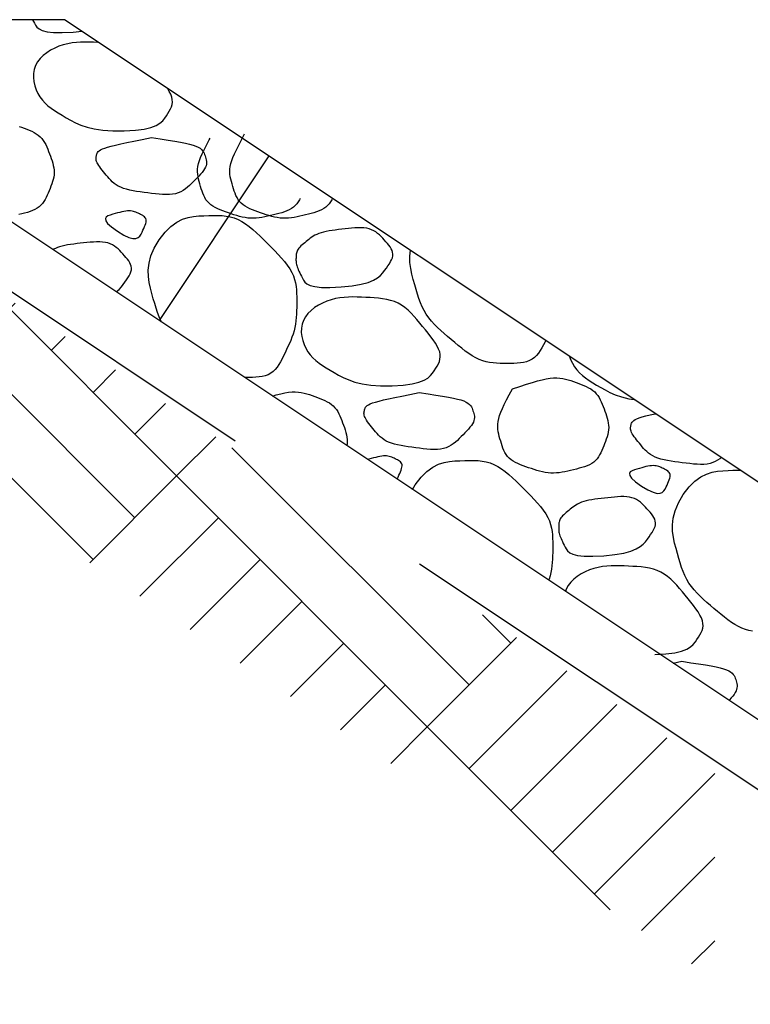
# Model space of a CAD drawing. Units: metres. Extents: x 513975 to 537361, y 9601961 to 9608025.
# Drawn here: x 537330 to 537331, y 9606954 to 9606955 of the extents above; entities that cross this region are included whole.
import ezdxf

# ---------------------------------------------------------------- set-up
doc = ezdxf.new("R2010")
doc.units = ezdxf.units.M
doc.header["$MEASUREMENT"] = 0
doc.linetypes.add('DASHED', pattern=[19.05, 12.7, -6.35])
for name, color, linetype in [('BIDIM', 3, 'Continuous'), ('BRITA', 1, 'Continuous'), ('GABIÃO', 2, 'Continuous'), ('HACHU', 8, 'Continuous'), ('REVESTIMENTO', 2, 'Continuous')]:
    doc.layers.add(name, color=color, linetype=linetype)

msp = doc.modelspace()

# ---------------------------------------------------------------- hatches: boundary and pattern name
at = {"layer": 'HACHU'}
h = msp.add_hatch(dxfattribs=at)
h.set_pattern_fill('AR-PARQ1', color=256, scale=0.001, angle=45, style=0)
h.set_pattern_definition([(45, (537556.07178, 9606906.05648), (0.4310523, 3e-17), [0.3048, -0.3048]), (45, (537556.03585, 9606906.0924), (0.4310523, 3e-17), [0.3048, -0.3048]), (45, (537555.99993, 9606906.12832), (0.4310523, 3e-17), [0.3048, -0.3048]), (45, (537555.964, 9606906.16424), (0.4310523, 3e-17), [0.3048, -0.3048]), (45, (537555.9281, 9606906.20016), (0.4310523, 3e-17), [0.3048, -0.3048]), (45, (537555.89217, 9606906.2361), (0.4310523, 3e-17), [0.3048, -0.3048]), (45, (537555.85625, 9606906.272), (0.4310523, 3e-17), [0.3048, -0.3048]), (135, (537556.2873, 9606906.272), (-0.4310523, -3e-17), [0.3048, -0.3048]), (135, (537556.32322, 9606906.30793), (-0.4310523, -3e-17), [0.3048, -0.3048]), (135, (537556.35914, 9606906.34385), (-0.4310523, -3e-17), [0.3048, -0.3048]), (135, (537556.39506, 9606906.37977), (-0.4310523, -3e-17), [0.3048, -0.3048]), (135, (537556.431, 9606906.4157), (-0.4310523, -3e-17), [0.3048, -0.3048]), (135, (537556.4669, 9606906.4516), (-0.4310523, -3e-17), [0.3048, -0.3048]), (135, (537556.50283, 9606906.48753), (-0.4310523, -3e-17), [0.3048, -0.3048])])
h.paths.add_polyline_path([(537330.66338, 9606954.08213), (537330.66338, 9606953.90185), (537329.98776, 9606954.35226), (537329.8521, 9606954.35226), (537329.8521, 9606954.50226), (537330.03318, 9606954.50226)])

# ---------------------------------------------------------------- linework, layer by layer
at = {"layer": 'BIDIM', "color": 3, "linetype": 'DASHED', "ltscale": 0.03, "flags": 128}
msp.add_lwpolyline([(537347.65441, 9606954.72674), (537347.65441, 9606954.50674), (537347.17102, 9606954.50674), (537341.17102, 9606950.50674), (537336.0378, 9606950.50674), (537330.0378, 9606954.50674), (537329.55441, 9606954.50674), (537329.55441, 9606954.72674)], dxfattribs=at)
at = {"layer": 'BRITA', "linetype": 'Continuous'}
for points in [[(537330.07691, 9606954.72674), (537330.07765, 9606954.72523), (537330.07844, 9606954.72362), (537330.07933, 9606954.72195), (537330.08056, 9606954.7203), (537330.08242, 9606954.71876), (537330.08522, 9606954.71742), (537330.08925, 9606954.71639), (537330.09481, 9606954.71576), (537330.1022, 9606954.71562), (537330.11173, 9606954.71608)], [(537330.11173, 9606954.71608), (537330.11924, 9606954.71685)], [(537330.13385, 9606954.70711), (537330.13294, 9606954.70716), (537330.12925, 9606954.70732), (537330.12556, 9606954.70744), (537330.12187, 9606954.70749), (537330.11817, 9606954.70741), (537330.11446, 9606954.70718), (537330.11074, 9606954.70675), (537330.10702, 9606954.70608), (537330.10328, 9606954.70513), (537330.09954, 9606954.70387), (537330.09586, 9606954.70231), (537330.09232, 9606954.70046), (537330.08899, 9606954.69833), (537330.08595, 9606954.69594), (537330.08328, 9606954.6933), (537330.08105, 9606954.69042), (537330.07934, 9606954.68732), (537330.0782, 9606954.68402), (537330.07761, 9606954.68058), (537330.07753, 9606954.67705), (537330.07792, 9606954.67351), (537330.07872, 9606954.67), (537330.0799, 9606954.6666), (537330.0814, 9606954.66337), (537330.0832, 9606954.66036), (537330.08525, 9606954.65763), (537330.08753, 9606954.65513), (537330.09004, 9606954.65284), (537330.09278, 9606954.65068), (537330.09573, 9606954.64862), (537330.09888, 9606954.64661), (537330.10223, 9606954.64459), (537330.10578, 9606954.64253), (537330.10954, 9606954.64038), (537330.11366, 9606954.63824), (537330.11831, 9606954.6362), (537330.12367, 9606954.63437), (537330.1299, 9606954.63284), (537330.13719, 9606954.63173), (537330.14571, 9606954.63113), (537330.15563, 9606954.63115)], [(537330.15563, 9606954.63115), (537330.16519, 9606954.63173), (537330.17276, 9606954.63276), (537330.17862, 9606954.63418), (537330.18305, 9606954.6359), (537330.18631, 9606954.63783), (537330.18869, 9606954.63991), (537330.19045, 9606954.64204), (537330.19187, 9606954.64415), (537330.19316, 9606954.64617), (537330.19435, 9606954.64813), (537330.19537, 9606954.65005), (537330.19619, 9606954.65196), (537330.19676, 9606954.6539), (537330.19704, 9606954.65591), (537330.19696, 9606954.65801), (537330.1965, 9606954.66024), (537330.19562, 9606954.66262), (537330.19436, 9606954.66514), (537330.19277, 9606954.66779), (537330.19271, 9606954.66787)], [(537330.06518, 9606954.63507), (537330.06742, 9606954.63426), (537330.06965, 9606954.63345), (537330.07186, 9606954.63261), (537330.07402, 9606954.63174), (537330.07612, 9606954.63081), (537330.07812, 9606954.6298), (537330.08001, 9606954.6287), (537330.08176, 9606954.62749), (537330.08334, 9606954.62614), (537330.08475, 9606954.62465), (537330.086, 9606954.62302), (537330.08711, 9606954.62128), (537330.0881, 9606954.61945), (537330.08901, 9606954.61754), (537330.08984, 9606954.61558), (537330.09063, 9606954.61357), (537330.09139, 9606954.61155), (537330.09215, 9606954.60953), (537330.09288, 9606954.6075), (537330.09356, 9606954.60548), (537330.09417, 9606954.60346), (537330.09468, 9606954.60145), (537330.09507, 9606954.59944), (537330.09532, 9606954.59744), (537330.09539, 9606954.59545), (537330.09528, 9606954.59346), (537330.09499, 9606954.59148), (537330.09456, 9606954.58951), (537330.09401, 9606954.58755), (537330.09336, 9606954.58559), (537330.09264, 9606954.58363), (537330.09187, 9606954.58167), (537330.09107, 9606954.57972), (537330.09027, 9606954.57776), (537330.08944, 9606954.57583), (537330.08856, 9606954.57394), (537330.0876, 9606954.57211), (537330.08654, 9606954.57037), (537330.08535, 9606954.56873), (537330.084, 9606954.56722), (537330.08248, 9606954.56586), (537330.08076, 9606954.56467), (537330.07886, 9606954.56362), (537330.07681, 9606954.5627), (537330.07463, 9606954.56188), (537330.07235, 9606954.56116), (537330.06999, 9606954.56049), (537330.06757, 9606954.55987), (537330.06514, 9606954.55927)], [(537330.17897, 9606954.62538), (537330.18659, 9606954.62422), (537330.19326, 9606954.62318), (537330.19904, 9606954.62225), (537330.20402, 9606954.62139), (537330.20825, 9606954.62057), (537330.21182, 9606954.61977), (537330.21479, 9606954.61896), (537330.21723, 9606954.61811), (537330.21921, 9606954.6172), (537330.2208, 9606954.61623), (537330.22204, 9606954.61521), (537330.223, 9606954.61415), (537330.22373, 9606954.61306), (537330.22429, 9606954.61194), (537330.22473, 9606954.6108), (537330.22512, 9606954.60966), (537330.22549, 9606954.60852), (537330.22583, 9606954.60736), (537330.22611, 9606954.6062), (537330.22629, 9606954.60501), (537330.22634, 9606954.60379), (537330.22624, 9606954.60253), (537330.22595, 9606954.60123), (537330.22544, 9606954.59987), (537330.22469, 9606954.59846), (537330.22371, 9606954.59699), (537330.22255, 9606954.59548), (537330.22123, 9606954.59392), (537330.21979, 9606954.59234), (537330.21825, 9606954.59073), (537330.21665, 9606954.58911), (537330.21501, 9606954.58748), (537330.21337, 9606954.58586), (537330.2117, 9606954.58427), (537330.20998, 9606954.58274), (537330.20819, 9606954.5813), (537330.20629, 9606954.58), (537330.20427, 9606954.57886), (537330.2021, 9606954.57791), (537330.19976, 9606954.57718), (537330.19722, 9606954.5767), (537330.1945, 9606954.57644), (537330.19164, 9606954.57638), (537330.18865, 9606954.57648), (537330.18555, 9606954.57671), (537330.18239, 9606954.57703), (537330.17917, 9606954.57742), (537330.17592, 9606954.57785), (537330.17268, 9606954.57828), (537330.16947, 9606954.57873), (537330.16632, 9606954.57921), (537330.16327, 9606954.57974), (537330.16034, 9606954.58034), (537330.15757, 9606954.58102), (537330.15499, 9606954.5818), (537330.15264, 9606954.58269), (537330.15053, 9606954.5837), (537330.14864, 9606954.58483), (537330.14694, 9606954.58605), (537330.1454, 9606954.58736), (537330.14398, 9606954.58873), (537330.14267, 9606954.59015), (537330.14141, 9606954.59161), (537330.14019, 9606954.59308), (537330.13898, 9606954.59455), (537330.1378, 9606954.59601), (537330.13665, 9606954.59745), (537330.13557, 9606954.59885), (537330.13458, 9606954.6002), (537330.1337, 9606954.6015), (537330.13295, 9606954.60272), (537330.13234, 9606954.60385), (537330.13191, 9606954.6049), (537330.13163, 9606954.60586), (537330.13147, 9606954.60675), (537330.13143, 9606954.60757), (537330.13147, 9606954.60835), (537330.13158, 9606954.6091), (537330.13173, 9606954.60981), (537330.1319, 9606954.61052), (537330.13209, 9606954.61123), (537330.13234, 9606954.61194), (537330.13272, 9606954.61265), (537330.13329, 9606954.61337), (537330.13413, 9606954.61411), (537330.13528, 9606954.61485), (537330.13683, 9606954.61561), (537330.13882, 9606954.61639), (537330.14133, 9606954.61719), (537330.14442, 9606954.61804), (537330.14817, 9606954.61895), (537330.15263, 9606954.61996), (537330.15787, 9606954.62108), (537330.16396, 9606954.62234), (537330.17097, 9606954.62377), (537330.17897, 9606954.62538)], [(537330.30698, 9606954.57321), (537330.30627, 9606954.57185), (537330.30521, 9606954.5701), (537330.30402, 9606954.56847), (537330.30268, 9606954.56696), (537330.30115, 9606954.5656), (537330.29943, 9606954.5644), (537330.29754, 9606954.56335), (537330.29548, 9606954.56243), (537330.2933, 9606954.56162), (537330.29102, 9606954.56089), (537330.28866, 9606954.56022), (537330.28625, 9606954.5596), (537330.28381, 9606954.559), (537330.28137, 9606954.55841), (537330.27892, 9606954.55783), (537330.27648, 9606954.55731), (537330.27405, 9606954.55685), (537330.27161, 9606954.55647), (537330.26918, 9606954.55621), (537330.26675, 9606954.55608), (537330.26433, 9606954.55611), (537330.26192, 9606954.5563), (537330.25952, 9606954.55666), (537330.25712, 9606954.55714), (537330.25472, 9606954.55774), (537330.25233, 9606954.55842), (537330.24994, 9606954.55917), (537330.24756, 9606954.55996), (537330.24518, 9606954.56078), (537330.2428, 9606954.5616), (537330.24046, 9606954.56244), (537330.23817, 9606954.56332), (537330.23596, 9606954.56426), (537330.23387, 9606954.56527), (537330.23191, 9606954.56637), (537330.23011, 9606954.56759), (537330.22851, 9606954.56894), (537330.22712, 9606954.57043), (537330.22592, 9606954.57206), (537330.22489, 9606954.5738), (537330.22399, 9606954.57563), (537330.2232, 9606954.57754), (537330.22249, 9606954.5795), (537330.22184, 9606954.5815), (537330.22122, 9606954.58352), (537330.22061, 9606954.58554), (537330.22002, 9606954.58758), (537330.2195, 9606954.58963), (537330.21908, 9606954.59172), (537330.21878, 9606954.59384), (537330.21864, 9606954.59603), (537330.21869, 9606954.59827), (537330.21896, 9606954.60059), (537330.21949, 9606954.60301), (537330.22027, 9606954.60559), (537330.22134, 9606954.6084), (537330.22269, 9606954.61152), (537330.22434, 9606954.61502), (537330.22631, 9606954.61898), (537330.22861, 9606954.62346), (537330.22938, 9606954.62495)], [(537330.33471, 9606954.57321), (537330.33399, 9606954.57185), (537330.33293, 9606954.5701), (537330.33174, 9606954.56847), (537330.3304, 9606954.56696), (537330.32888, 9606954.5656), (537330.32716, 9606954.5644), (537330.32526, 9606954.56335), (537330.32321, 9606954.56243), (537330.32103, 9606954.56162), (537330.31874, 9606954.56089), (537330.31638, 9606954.56022), (537330.31397, 9606954.5596), (537330.31153, 9606954.559), (537330.30909, 9606954.55841), (537330.30665, 9606954.55783), (537330.30421, 9606954.55731), (537330.30177, 9606954.55685), (537330.29933, 9606954.55647), (537330.2969, 9606954.55621), (537330.29448, 9606954.55608), (537330.29206, 9606954.55611), (537330.28965, 9606954.5563), (537330.28724, 9606954.55666), (537330.28484, 9606954.55714), (537330.28244, 9606954.55774), (537330.28005, 9606954.55842), (537330.27767, 9606954.55917), (537330.27528, 9606954.55996), (537330.2729, 9606954.56078), (537330.27053, 9606954.5616), (537330.26818, 9606954.56244), (537330.26589, 9606954.56332), (537330.26369, 9606954.56426), (537330.26159, 9606954.56527), (537330.25963, 9606954.56637), (537330.25784, 9606954.56759), (537330.25624, 9606954.56894), (537330.25485, 9606954.57043), (537330.25365, 9606954.57206), (537330.25261, 9606954.5738), (537330.25171, 9606954.57563), (537330.25092, 9606954.57754), (537330.25022, 9606954.5795), (537330.24957, 9606954.5815), (537330.24894, 9606954.58352), (537330.24833, 9606954.58554), (537330.24775, 9606954.58758), (537330.24723, 9606954.58963), (537330.2468, 9606954.59172), (537330.24651, 9606954.59384), (537330.24637, 9606954.59603), (537330.24642, 9606954.59827), (537330.24669, 9606954.60059), (537330.24721, 9606954.60301), (537330.248, 9606954.60559), (537330.24906, 9606954.6084), (537330.25041, 9606954.61152), (537330.25207, 9606954.61502), (537330.25404, 9606954.61898), (537330.25633, 9606954.62346), (537330.25896, 9606954.62855)], [(537330.14972, 9606954.54494), (537330.15529, 9606954.54155), (537330.15971, 9606954.53952), (537330.16313, 9606954.53862), (537330.16572, 9606954.53867), (537330.16764, 9606954.53944), (537330.16904, 9606954.54075), (537330.17009, 9606954.54237), (537330.17094, 9606954.54412), (537330.17172, 9606954.5458), (537330.17245, 9606954.54739), (537330.1731, 9606954.54889), (537330.17365, 9606954.55029), (537330.17408, 9606954.5516), (537330.17436, 9606954.55279), (537330.17448, 9606954.55389), (537330.17441, 9606954.55487), (537330.17414, 9606954.55575), (537330.17368, 9606954.55653), (537330.17308, 9606954.55723), (537330.17234, 9606954.55785), (537330.1715, 9606954.55842), (537330.17058, 9606954.55895), (537330.16962, 9606954.55945), (537330.16863, 9606954.55993), (537330.16764, 9606954.5604), (537330.16664, 9606954.56086), (537330.16563, 9606954.56129), (537330.16457, 9606954.56167), (537330.16348, 9606954.56199), (537330.16232, 9606954.56224), (537330.1611, 9606954.56239), (537330.15979, 9606954.56245), (537330.15839, 9606954.56238), (537330.1569, 9606954.56221), (537330.1553, 9606954.56194), (537330.15361, 9606954.56158), (537330.15181, 9606954.56115), (537330.14992, 9606954.56065), (537330.14792, 9606954.5601), (537330.14581, 9606954.55951), (537330.14365, 9606954.55887), (537330.14167, 9606954.5581), (537330.14016, 9606954.55709), (537330.1394, 9606954.55574), (537330.13969, 9606954.55395), (537330.14132, 9606954.55163), (537330.14456, 9606954.54865), (537330.14972, 9606954.54494)], [(537330.18568, 9606954.5376), (537330.19071, 9606954.54415), (537330.19573, 9606954.54912), (537330.20073, 9606954.55273), (537330.20567, 9606954.55521), (537330.21052, 9606954.55678), (537330.21524, 9606954.55767), (537330.21981, 9606954.55811), (537330.22419, 9606954.55831), (537330.22837, 9606954.55845), (537330.23236, 9606954.55854), (537330.23617, 9606954.55852), (537330.23983, 9606954.55835), (537330.24337, 9606954.55797), (537330.2468, 9606954.55733), (537330.25016, 9606954.55638), (537330.25345, 9606954.55508), (537330.2567, 9606954.55338), (537330.25993, 9606954.55134), (537330.26312, 9606954.54898), (537330.26629, 9606954.54638), (537330.26944, 9606954.54357), (537330.27258, 9606954.5406), (537330.27571, 9606954.53754), (537330.27884, 9606954.53442), (537330.28196, 9606954.53129), (537330.28503, 9606954.52817), (537330.288, 9606954.52505), (537330.29082, 9606954.52193), (537330.29345, 9606954.51883), (537330.29584, 9606954.51573), (537330.29793, 9606954.51265), (537330.29969, 9606954.50959), (537330.30107, 9606954.50654), (537330.30211, 9606954.5035), (537330.30286, 9606954.50049), (537330.30336, 9606954.49748), (537330.30367, 9606954.49448), (537330.30383, 9606954.49149), (537330.3039, 9606954.4885), (537330.30392, 9606954.48552), (537330.30392, 9606954.48254), (537330.30391, 9606954.47957), (537330.30386, 9606954.4766), (537330.30374, 9606954.47366), (537330.30355, 9606954.47073), (537330.30326, 9606954.46783), (537330.30285, 9606954.46496), (537330.3023, 9606954.46213), (537330.3016, 9606954.45934), (537330.30076, 9606954.45658), (537330.2998, 9606954.45386), (537330.29875, 9606954.45116), (537330.29761, 9606954.44849), (537330.29641, 9606954.44582), (537330.29517, 9606954.44317), (537330.29392, 9606954.44052), (537330.29265, 9606954.43788), (537330.29135, 9606954.43528), (537330.29001, 9606954.43276), (537330.28858, 9606954.43036), (537330.28704, 9606954.42813), (537330.28537, 9606954.4261), (537330.28354, 9606954.42432), (537330.28152, 9606954.42283), (537330.27929, 9606954.42166), (537330.27687, 9606954.42078), (537330.2743, 9606954.42015), (537330.27159, 9606954.41972), (537330.26877, 9606954.41946), (537330.26588, 9606954.41933), (537330.26293, 9606954.41928), (537330.25996, 9606954.41926), (537330.25915, 9606954.41926)], [(537330.34204, 9606954.49703), (537330.35168, 9606954.49802), (537330.35937, 9606954.49938), (537330.36538, 9606954.50101), (537330.36996, 9606954.50288), (537330.3734, 9606954.5049), (537330.37596, 9606954.50701), (537330.3779, 9606954.50915), (537330.3795, 9606954.51125), (537330.38097, 9606954.51327), (537330.38234, 9606954.51518), (537330.38357, 9606954.51702), (537330.38463, 9606954.51879), (537330.38549, 9606954.52049), (537330.38613, 9606954.52214), (537330.3865, 9606954.52375), (537330.38658, 9606954.52533), (537330.38636, 9606954.52688), (537330.38585, 9606954.52842), (537330.38511, 9606954.52995), (537330.38416, 9606954.53146), (537330.38305, 9606954.53296), (537330.38183, 9606954.53445), (537330.38052, 9606954.53594), (537330.37917, 9606954.53743), (537330.37781, 9606954.53891), (537330.37642, 9606954.54036), (537330.37499, 9606954.54176), (537330.37348, 9606954.54308), (537330.37189, 9606954.54428), (537330.37017, 9606954.54535), (537330.36832, 9606954.54624), (537330.3663, 9606954.54695), (537330.3641, 9606954.54744), (537330.36174, 9606954.54773), (537330.35923, 9606954.54786), (537330.35662, 9606954.54784), (537330.3539, 9606954.54772), (537330.35112, 9606954.54751), (537330.34829, 9606954.54724), (537330.34543, 9606954.54695), (537330.34258, 9606954.54664), (537330.33975, 9606954.54633), (537330.33697, 9606954.54599), (537330.33428, 9606954.54562), (537330.33168, 9606954.54522), (537330.32922, 9606954.54476), (537330.32692, 9606954.54424), (537330.3248, 9606954.54365), (537330.32288, 9606954.54299), (537330.32114, 9606954.54226), (537330.31956, 9606954.54147), (537330.31811, 9606954.54063), (537330.31677, 9606954.53975), (537330.31551, 9606954.53884), (537330.3143, 9606954.53791), (537330.31311, 9606954.53697), (537330.31193, 9606954.53603), (537330.31077, 9606954.53509), (537330.30965, 9606954.53416), (537330.30858, 9606954.53322), (537330.30758, 9606954.5323), (537330.30667, 9606954.53138), (537330.30587, 9606954.53047), (537330.30519, 9606954.52956), (537330.30465, 9606954.52867), (537330.30423, 9606954.52779), (537330.30392, 9606954.52692), (537330.3037, 9606954.52606), (537330.30355, 9606954.52521), (537330.30346, 9606954.52436), (537330.3034, 9606954.52351), (537330.30335, 9606954.52268), (537330.30332, 9606954.52184), (537330.30329, 9606954.521), (537330.30329, 9606954.52015), (537330.30332, 9606954.51927), (537330.30339, 9606954.51837), (537330.30352, 9606954.51742), (537330.30371, 9606954.51643), (537330.30398, 9606954.51539), (537330.30434, 9606954.51428), (537330.30477, 9606954.51311), (537330.30528, 9606954.51186), (537330.30586, 9606954.51055), (537330.30651, 9606954.50917), (537330.30721, 9606954.50772), (537330.30796, 9606954.50619), (537330.30876, 9606954.50458), (537330.30965, 9606954.50291), (537330.31087, 9606954.50125), (537330.31273, 9606954.49971), (537330.31553, 9606954.49837), (537330.31956, 9606954.49734), (537330.32513, 9606954.49671), (537330.33252, 9606954.49657), (537330.34204, 9606954.49703)], [(537330.14873, 9606954.49288), (537330.15126, 9606954.49496), (537330.1532, 9606954.4971), (537330.1548, 9606954.49921), (537330.15627, 9606954.50122), (537330.15764, 9606954.50314), (537330.15887, 9606954.50497), (537330.15993, 9606954.50674), (537330.16079, 9606954.50844), (537330.16143, 9606954.51009), (537330.1618, 9606954.5117), (537330.16189, 9606954.51328), (537330.16166, 9606954.51484), (537330.16116, 9606954.51638), (537330.16041, 9606954.5179), (537330.15946, 9606954.51941), (537330.15836, 9606954.52091), (537330.15713, 9606954.5224), (537330.15582, 9606954.52389), (537330.15447, 9606954.52538), (537330.15311, 9606954.52686), (537330.15172, 9606954.52832), (537330.15029, 9606954.52971), (537330.14879, 9606954.53103), (537330.14719, 9606954.53223), (537330.14547, 9606954.5333), (537330.14362, 9606954.5342), (537330.1416, 9606954.5349), (537330.1394, 9606954.53539), (537330.13704, 9606954.53568), (537330.13454, 9606954.53581), (537330.13192, 9606954.5358), (537330.1292, 9606954.53567), (537330.12642, 9606954.53546), (537330.12359, 9606954.5352), (537330.12074, 9606954.5349), (537330.11788, 9606954.5346), (537330.11505, 9606954.53428), (537330.11228, 9606954.53394), (537330.10958, 9606954.53358), (537330.10699, 9606954.53317), (537330.10452, 9606954.53271), (537330.10222, 9606954.53219), (537330.1001, 9606954.53161), (537330.09818, 9606954.53094), (537330.09644, 9606954.53021), (537330.09486, 9606954.52942), (537330.09436, 9606954.52913)], [(537330.18755, 9606954.467), (537330.18706, 9606954.46797), (537330.18558, 9606954.47141), (537330.18423, 9606954.47502), (537330.18299, 9606954.4788), (537330.1818, 9606954.48277), (537330.18063, 9606954.48695), (537330.17944, 9606954.49134), (537330.17823, 9606954.49595), (537330.17717, 9606954.50083), (537330.17647, 9606954.50601), (537330.17633, 9606954.51151), (537330.17698, 9606954.51739), (537330.17861, 9606954.52368), (537330.18144, 9606954.5304), (537330.18568, 9606954.5376)], [(537330.5179, 9606954.45108), (537330.51735, 9606954.44993), (537330.51605, 9606954.44732), (537330.5147, 9606954.4448), (537330.51328, 9606954.44241), (537330.51174, 9606954.44017), (537330.51007, 9606954.43815), (537330.50823, 9606954.43637), (537330.50621, 9606954.43488), (537330.50399, 9606954.43371), (537330.50157, 9606954.43283), (537330.499, 9606954.4322), (537330.49629, 9606954.43177), (537330.49347, 9606954.43151), (537330.49058, 9606954.43138), (537330.48763, 9606954.43132), (537330.48466, 9606954.43131), (537330.48168, 9606954.43131), (537330.47871, 9606954.43136), (537330.47573, 9606954.43148), (537330.47275, 9606954.43172), (537330.46977, 9606954.43213), (537330.46679, 9606954.43273), (537330.4638, 9606954.43358), (537330.4608, 9606954.43471), (537330.4578, 9606954.43615), (537330.45479, 9606954.43787), (537330.45178, 9606954.43982), (537330.44876, 9606954.44198), (537330.44574, 9606954.4443), (537330.44272, 9606954.44674), (537330.4397, 9606954.44926), (537330.43668, 9606954.45181), (537330.43366, 9606954.45437), (537330.43068, 9606954.45694), (537330.42777, 9606954.45954), (537330.42495, 9606954.46219), (537330.42226, 9606954.4649), (537330.41973, 9606954.4677), (537330.41739, 9606954.47059), (537330.41528, 9606954.4736), (537330.41341, 9606954.47674), (537330.41175, 9606954.48002), (537330.41027, 9606954.48346), (537330.40893, 9606954.48706), (537330.40769, 9606954.49085), (537330.4065, 9606954.49482), (537330.40533, 9606954.499), (537330.40414, 9606954.50338), (537330.40293, 9606954.508), (537330.40187, 9606954.51288), (537330.40117, 9606954.51805), (537330.40103, 9606954.52356), (537330.40159, 9606954.52862)], [(537330.38595, 9606954.4121), (537330.3955, 9606954.41268), (537330.40308, 9606954.41372), (537330.40894, 9606954.41513), (537330.41336, 9606954.41685), (537330.41663, 9606954.41879), (537330.419, 9606954.42086), (537330.42076, 9606954.42299), (537330.42218, 9606954.4251), (537330.42348, 9606954.42713), (537330.42466, 9606954.42908), (537330.42569, 9606954.431), (537330.42651, 9606954.43291), (537330.42708, 9606954.43485), (537330.42735, 9606954.43686), (537330.42728, 9606954.43896), (537330.42681, 9606954.44119), (537330.42593, 9606954.44357), (537330.42467, 9606954.4461), (537330.42308, 9606954.44874), (537330.42122, 9606954.45149), (537330.41914, 9606954.45432), (537330.41689, 9606954.45721), (537330.41453, 9606954.46014), (537330.41212, 9606954.46309), (537330.4097, 9606954.46604), (537330.40726, 9606954.46894), (537330.40477, 9606954.47176), (537330.40223, 9606954.47445), (537330.39961, 9606954.47696), (537330.39688, 9606954.47925), (537330.39404, 9606954.48129), (537330.39106, 9606954.48302), (537330.38793, 9606954.48442), (537330.38467, 9606954.48551), (537330.38128, 9606954.48634), (537330.37779, 9606954.48696), (537330.37423, 9606954.4874), (537330.3706, 9606954.48771), (537330.36694, 9606954.48793), (537330.36325, 9606954.48811), (537330.35956, 9606954.48827), (537330.35587, 9606954.4884), (537330.35218, 9606954.48844), (537330.34848, 9606954.48837), (537330.34477, 9606954.48813), (537330.34106, 9606954.4877), (537330.33733, 9606954.48703), (537330.33359, 9606954.48608), (537330.32985, 9606954.48482), (537330.32617, 9606954.48326), (537330.32263, 9606954.48141), (537330.3193, 9606954.47928), (537330.31626, 9606954.47689), (537330.31359, 9606954.47425), (537330.31136, 9606954.47137), (537330.30965, 9606954.46827), (537330.30851, 9606954.46498), (537330.30793, 9606954.46153), (537330.30785, 9606954.45801), (537330.30823, 9606954.45446), (537330.30903, 9606954.45095), (537330.31021, 9606954.44755), (537330.31172, 9606954.44432), (537330.31352, 9606954.44131), (537330.31556, 9606954.43858), (537330.31785, 9606954.43609), (537330.32036, 9606954.43379), (537330.32309, 9606954.43164), (537330.32604, 9606954.42958), (537330.32919, 9606954.42756), (537330.33255, 9606954.42555), (537330.33609, 9606954.42348), (537330.33985, 9606954.42133), (537330.34397, 9606954.41919), (537330.34862, 9606954.41715), (537330.35398, 9606954.41532), (537330.36022, 9606954.41379), (537330.36751, 9606954.41268), (537330.37603, 9606954.41208), (537330.38595, 9606954.4121)], [(537330.53846, 9606954.43737), (537330.53937, 9606954.43476), (537330.54088, 9606954.43152), (537330.54267, 9606954.42852), (537330.54472, 9606954.42578), (537330.547, 9606954.42329), (537330.54952, 9606954.42099), (537330.55225, 9606954.41884), (537330.5552, 9606954.41678), (537330.55835, 9606954.41477), (537330.56171, 9606954.41275), (537330.56525, 9606954.41068), (537330.56901, 9606954.40854), (537330.57313, 9606954.4064), (537330.57778, 9606954.40436), (537330.58314, 9606954.40252), (537330.58937, 9606954.401), (537330.5941, 9606954.40028)], [(537330.48931, 9606954.40951), (537330.49582, 9606954.41161), (537330.50155, 9606954.41343), (537330.50659, 9606954.41499), (537330.51103, 9606954.41628), (537330.51497, 9606954.41731), (537330.51848, 9606954.41808), (537330.52166, 9606954.41861), (537330.5246, 9606954.41888), (537330.52738, 9606954.41892), (537330.53002, 9606954.41875), (537330.53254, 9606954.41839), (537330.53498, 9606954.41788), (537330.53733, 9606954.41726), (537330.53963, 9606954.41654), (537330.54189, 9606954.41576), (537330.54413, 9606954.41495), (537330.54636, 9606954.41413), (537330.54857, 9606954.4133), (537330.55073, 9606954.41242), (537330.55283, 9606954.41149), (537330.55483, 9606954.41049), (537330.55672, 9606954.40939), (537330.55847, 9606954.40817), (537330.56005, 9606954.40683), (537330.56146, 9606954.40533), (537330.56271, 9606954.40371), (537330.56382, 9606954.40197), (537330.56481, 9606954.40014), (537330.56572, 9606954.39823), (537330.56655, 9606954.39626), (537330.56734, 9606954.39426), (537330.5681, 9606954.39224), (537330.56886, 9606954.39021), (537330.56959, 9606954.38819), (537330.57027, 9606954.38617), (537330.57088, 9606954.38415), (537330.57139, 9606954.38214), (537330.57178, 9606954.38013), (537330.57203, 9606954.37813), (537330.5721, 9606954.37613), (537330.57199, 9606954.37415), (537330.5717, 9606954.37217), (537330.57127, 9606954.3702), (537330.57072, 9606954.36823), (537330.57007, 9606954.36627), (537330.56935, 9606954.36432), (537330.56858, 9606954.36236), (537330.56778, 9606954.3604), (537330.56698, 9606954.35845), (537330.56615, 9606954.35652), (537330.56527, 9606954.35463), (537330.56431, 9606954.3528), (537330.56325, 9606954.35106), (537330.56206, 9606954.34942), (537330.56071, 9606954.34791), (537330.55919, 9606954.34655), (537330.55747, 9606954.34535), (537330.55557, 9606954.3443), (537330.55352, 9606954.34338), (537330.55134, 9606954.34257), (537330.54906, 9606954.34184), (537330.5467, 9606954.34118), (537330.54429, 9606954.34055), (537330.54185, 9606954.33995), (537330.5394, 9606954.33936), (537330.53696, 9606954.33879), (537330.53452, 9606954.33826), (537330.53208, 9606954.3378), (537330.52965, 9606954.33743), (537330.52722, 9606954.33716), (537330.52479, 9606954.33703), (537330.52237, 9606954.33706), (537330.51996, 9606954.33726), (537330.51755, 9606954.33761), (537330.51515, 9606954.33809), (537330.51276, 9606954.33869), (537330.51037, 9606954.33937), (537330.50798, 9606954.34012), (537330.5056, 9606954.34092), (537330.50322, 9606954.34173), (537330.50084, 9606954.34256), (537330.4985, 9606954.3434), (537330.49621, 9606954.34428), (537330.494, 9606954.34521), (537330.4919, 9606954.34622), (537330.48995, 9606954.34733), (537330.48815, 9606954.34854), (537330.48655, 9606954.34989), (537330.48516, 9606954.35139), (537330.48396, 9606954.35301), (537330.48293, 9606954.35475), (537330.48203, 9606954.35658), (537330.48124, 9606954.35849), (537330.48053, 9606954.36045), (537330.47988, 9606954.36246), (537330.47926, 9606954.36447), (537330.47864, 9606954.3665), (537330.47806, 9606954.36853), (537330.47754, 9606954.37058), (537330.47712, 9606954.37267), (537330.47682, 9606954.3748), (537330.47668, 9606954.37698), (537330.47673, 9606954.37923), (537330.477, 9606954.38155), (537330.47752, 9606954.38397), (537330.47831, 9606954.38654), (537330.47937, 9606954.38936), (537330.48073, 9606954.39247), (537330.48238, 9606954.39597), (537330.48435, 9606954.39993), (537330.48664, 9606954.40441), (537330.48928, 9606954.4095)], [(537330.2831, 9606954.4033), (537330.28634, 9606954.40423), (537330.29027, 9606954.40526), (537330.29378, 9606954.40604), (537330.29696, 9606954.40656), (537330.2999, 9606954.40683), (537330.30268, 9606954.40687), (537330.30532, 9606954.4067), (537330.30785, 9606954.40634), (537330.31028, 9606954.40584), (537330.31263, 9606954.40521), (537330.31493, 9606954.40449), (537330.31719, 9606954.40371), (537330.31943, 9606954.4029), (537330.32166, 9606954.40209), (537330.32387, 9606954.40125), (537330.32604, 9606954.40038), (537330.32813, 9606954.39945), (537330.33013, 9606954.39844), (537330.33202, 9606954.39734), (537330.33377, 9606954.39613), (537330.33535, 9606954.39478), (537330.33676, 9606954.39329), (537330.33801, 9606954.39166), (537330.33912, 9606954.38992), (537330.34012, 9606954.38809), (537330.34102, 9606954.38618), (537330.34185, 9606954.38422), (537330.34264, 9606954.38221), (537330.3434, 9606954.38019), (537330.34416, 9606954.37817), (537330.34489, 9606954.37614), (537330.34557, 9606954.37412), (537330.34618, 9606954.3721), (537330.34669, 9606954.37009), (537330.34708, 9606954.36808), (537330.34733, 9606954.36608), (537330.3474, 9606954.36409), (537330.34729, 9606954.3621), (537330.34708, 9606954.36064)], [(537330.40928, 9606954.40633), (537330.4169, 9606954.40517), (537330.42357, 9606954.40414), (537330.42936, 9606954.4032), (537330.43433, 9606954.40234), (537330.43857, 9606954.40152), (537330.44213, 9606954.40072), (537330.4451, 9606954.39991), (537330.44754, 9606954.39906), (537330.44953, 9606954.39815), (537330.45111, 9606954.39718), (537330.45235, 9606954.39616), (537330.45331, 9606954.3951), (537330.45404, 9606954.39401), (537330.4546, 9606954.39289), (537330.45505, 9606954.39175), (537330.45543, 9606954.39061), (537330.45581, 9606954.38947), (537330.45615, 9606954.38832), (537330.45642, 9606954.38715), (537330.4566, 9606954.38596), (537330.45666, 9606954.38474), (537330.45656, 9606954.38349), (537330.45626, 9606954.38218), (537330.45575, 9606954.38083), (537330.455, 9606954.37941), (537330.45403, 9606954.37794), (537330.45287, 9606954.37643), (537330.45155, 9606954.37488), (537330.4501, 9606954.37329), (537330.44856, 9606954.37169), (537330.44696, 9606954.37007), (537330.44533, 9606954.36844), (537330.44368, 9606954.36681), (537330.44201, 9606954.36522), (537330.4403, 9606954.36369), (537330.4385, 9606954.36226), (537330.43661, 9606954.36095), (537330.43459, 9606954.35981), (537330.43242, 9606954.35886), (537330.43007, 9606954.35813), (537330.42753, 9606954.35765), (537330.42482, 9606954.3574), (537330.42195, 9606954.35733), (537330.41896, 9606954.35743), (537330.41587, 9606954.35766), (537330.4127, 9606954.35799), (537330.40948, 9606954.35838), (537330.40624, 9606954.3588), (537330.403, 9606954.35923), (537330.39978, 9606954.35968), (537330.39663, 9606954.36016), (537330.39358, 9606954.3607), (537330.39065, 9606954.36129), (537330.38789, 9606954.36197), (537330.38531, 9606954.36275), (537330.38295, 9606954.36364), (537330.38084, 9606954.36465), (537330.37895, 9606954.36578), (537330.37725, 9606954.36701), (537330.37571, 9606954.36831), (537330.3743, 9606954.36969), (537330.37298, 9606954.37111), (537330.37173, 9606954.37256), (537330.37051, 9606954.37403), (537330.3693, 9606954.3755), (537330.36811, 9606954.37696), (537330.36697, 9606954.3784), (537330.36589, 9606954.3798), (537330.3649, 9606954.38116), (537330.36401, 9606954.38245), (537330.36326, 9606954.38367), (537330.36266, 9606954.38481), (537330.36222, 9606954.38585), (537330.36194, 9606954.38681), (537330.36179, 9606954.3877), (537330.36174, 9606954.38853), (537330.36178, 9606954.3893), (537330.36189, 9606954.39005), (537330.36204, 9606954.39077), (537330.36221, 9606954.39147), (537330.3624, 9606954.39218), (537330.36265, 9606954.39289), (537330.36303, 9606954.3936), (537330.36361, 9606954.39433), (537330.36444, 9606954.39506), (537330.3656, 9606954.3958), (537330.36714, 9606954.39656), (537330.36913, 9606954.39734), (537330.37164, 9606954.39814), (537330.37474, 9606954.39899), (537330.37848, 9606954.3999), (537330.38294, 9606954.40091), (537330.38818, 9606954.40203), (537330.39428, 9606954.40329), (537330.40129, 9606954.40472), (537330.40928, 9606954.40633)], [(537330.66887, 9606954.35043), (537330.66766, 9606954.34946), (537330.66577, 9606954.34816), (537330.66375, 9606954.34701), (537330.66157, 9606954.34606), (537330.65923, 9606954.34534), (537330.65669, 9606954.34486), (537330.65397, 9606954.3446), (537330.65111, 9606954.34454), (537330.64812, 9606954.34464), (537330.64503, 9606954.34487), (537330.64186, 9606954.34519), (537330.63864, 9606954.34558), (537330.6354, 9606954.346), (537330.63215, 9606954.34644), (537330.62894, 9606954.34688), (537330.62579, 9606954.34737), (537330.62274, 9606954.3479), (537330.61981, 9606954.3485), (537330.61704, 9606954.34918), (537330.61447, 9606954.34995), (537330.61211, 9606954.35084), (537330.61, 9606954.35186), (537330.60811, 9606954.35299), (537330.60641, 9606954.35421), (537330.60487, 9606954.35552), (537330.60346, 9606954.35689), (537330.60214, 9606954.35831), (537330.60089, 9606954.35976), (537330.59967, 9606954.36123), (537330.59846, 9606954.36271), (537330.59727, 9606954.36417), (537330.59612, 9606954.3656), (537330.59504, 9606954.36701), (537330.59405, 9606954.36836), (537330.59317, 9606954.36965), (537330.59242, 9606954.37087), (537330.59182, 9606954.37201), (537330.59138, 9606954.37306), (537330.5911, 9606954.37402), (537330.59094, 9606954.3749), (537330.5909, 9606954.37573), (537330.59094, 9606954.37651), (537330.59105, 9606954.37725), (537330.5912, 9606954.37797), (537330.59137, 9606954.37868), (537330.59156, 9606954.37939), (537330.59181, 9606954.38009), (537330.59219, 9606954.38081), (537330.59277, 9606954.38153), (537330.5936, 9606954.38226), (537330.59476, 9606954.38301), (537330.5963, 9606954.38377), (537330.59829, 9606954.38455), (537330.6008, 9606954.38535), (537330.6039, 9606954.38619), (537330.60764, 9606954.38711), (537330.6121, 9606954.38811), (537330.61229, 9606954.38815)], [(537330.39019, 9606954.3319), (537330.39098, 9606954.33352), (537330.39177, 9606954.33521), (537330.3925, 9606954.3368), (537330.39315, 9606954.3383), (537330.3937, 9606954.3397), (537330.39412, 9606954.341), (537330.39441, 9606954.3422), (537330.39452, 9606954.34329), (537330.39445, 9606954.34428), (537330.39418, 9606954.34516), (537330.39373, 9606954.34594), (537330.39312, 9606954.34663), (537330.39238, 9606954.34726), (537330.39155, 9606954.34783), (537330.39063, 9606954.34836), (537330.38967, 9606954.34885), (537330.38868, 9606954.34934), (537330.38769, 9606954.34981), (537330.38669, 9606954.35027), (537330.38567, 9606954.3507), (537330.38462, 9606954.35108), (537330.38352, 9606954.3514), (537330.38237, 9606954.35165), (537330.38114, 9606954.3518), (537330.37984, 9606954.35185), (537330.37844, 9606954.35179), (537330.37694, 9606954.35162), (537330.37535, 9606954.35135), (537330.37365, 9606954.35099), (537330.37186, 9606954.35056), (537330.36997, 9606954.35006), (537330.36797, 9606954.34951), (537330.36586, 9606954.34892), (537330.36503, 9606954.34867)], [(537330.40573, 9606954.32701), (537330.41075, 9606954.33356), (537330.41578, 9606954.33853), (537330.42078, 9606954.34214), (537330.42572, 9606954.34462), (537330.43056, 9606954.34619), (537330.43529, 9606954.34708), (537330.43986, 9606954.34751), (537330.44424, 9606954.34772), (537330.44842, 9606954.34786), (537330.4524, 9606954.34795), (537330.45622, 9606954.34793), (537330.45988, 9606954.34776), (537330.46342, 9606954.34737), (537330.46685, 9606954.34673), (537330.4702, 9606954.34579), (537330.4735, 9606954.34448), (537330.47675, 9606954.34279), (537330.47997, 9606954.34074), (537330.48317, 9606954.33839), (537330.48634, 9606954.33578), (537330.48949, 9606954.33297), (537330.49263, 9606954.33001), (537330.49576, 9606954.32694), (537330.49889, 9606954.32383), (537330.502, 9606954.3207), (537330.50507, 9606954.31758), (537330.50804, 9606954.31446), (537330.51087, 9606954.31134), (537330.5135, 9606954.30824), (537330.51589, 9606954.30514), (537330.51798, 9606954.30206), (537330.51974, 9606954.29899), (537330.52112, 9606954.29594), (537330.52216, 9606954.29291), (537330.5229, 9606954.28989), (537330.52341, 9606954.28689), (537330.52372, 9606954.28389), (537330.52388, 9606954.2809), (537330.52394, 9606954.27791), (537330.52396, 9606954.27493), (537330.52397, 9606954.27195), (537330.52395, 9606954.26897), (537330.5239, 9606954.26601), (537330.52379, 9606954.26306), (537330.5236, 9606954.26014), (537330.52331, 9606954.25724), (537330.5229, 9606954.25437), (537330.52235, 9606954.25154), (537330.52165, 9606954.24875), (537330.52081, 9606954.24599), (537330.52048, 9606954.24505)], [(537330.60025, 9606954.32597), (537330.60582, 9606954.32258), (537330.61024, 9606954.32055), (537330.61366, 9606954.31965), (537330.61625, 9606954.3197), (537330.61817, 9606954.32048), (537330.61957, 9606954.32178), (537330.62061, 9606954.3234), (537330.62146, 9606954.32515), (537330.62225, 9606954.32683), (537330.62298, 9606954.32843), (537330.62363, 9606954.32992), (537330.62418, 9606954.33133), (537330.6246, 9606954.33263), (537330.62489, 9606954.33382), (537330.625, 9606954.33492), (537330.62494, 9606954.3359), (537330.62466, 9606954.33678), (537330.62421, 9606954.33756), (537330.6236, 9606954.33826), (537330.62287, 9606954.33888), (537330.62203, 9606954.33945), (537330.62111, 9606954.33998), (537330.62015, 9606954.34048), (537330.61916, 9606954.34096), (537330.61817, 9606954.34143), (537330.61717, 9606954.34189), (537330.61615, 9606954.34232), (537330.6151, 9606954.3427), (537330.61401, 9606954.34302), (537330.61285, 9606954.34327), (537330.61163, 9606954.34343), (537330.61032, 9606954.34348), (537330.60892, 9606954.34341), (537330.60742, 9606954.34324), (537330.60583, 9606954.34297), (537330.60414, 9606954.34261), (537330.60234, 9606954.34218), (537330.60045, 9606954.34168), (537330.59845, 9606954.34113), (537330.59634, 9606954.34054), (537330.59418, 9606954.3399), (537330.5922, 9606954.33913), (537330.59068, 9606954.33812), (537330.58993, 9606954.33677), (537330.59022, 9606954.33498), (537330.59184, 9606954.33266), (537330.59509, 9606954.32968), (537330.60025, 9606954.32597)], [(537330.63621, 9606954.31863), (537330.64123, 9606954.32518), (537330.64626, 9606954.33015), (537330.65126, 9606954.33376), (537330.6562, 9606954.33624), (537330.66104, 9606954.33781), (537330.66577, 9606954.3387), (537330.67034, 9606954.33914), (537330.67472, 9606954.33934), (537330.6789, 9606954.33948), (537330.68288, 9606954.33957), (537330.68517, 9606954.33956)], [(537330.40342, 9606954.32309), (537330.40573, 9606954.32701)], [(537330.56787, 9606954.26601), (537330.57751, 9606954.26701), (537330.5852, 9606954.26836), (537330.59121, 9606954.27), (537330.59579, 9606954.27186), (537330.59923, 9606954.27388), (537330.60179, 9606954.27599), (537330.60373, 9606954.27813), (537330.60533, 9606954.28024), (537330.6068, 9606954.28225), (537330.60817, 9606954.28417), (537330.6094, 9606954.286), (537330.61046, 9606954.28777), (537330.61132, 9606954.28947), (537330.61196, 9606954.29112), (537330.61233, 9606954.29273), (537330.61241, 9606954.29431), (537330.61219, 9606954.29587), (537330.61168, 9606954.29741), (537330.61094, 9606954.29893), (537330.60999, 9606954.30044), (537330.60888, 9606954.30194), (537330.60766, 9606954.30343), (537330.60635, 9606954.30492), (537330.605, 9606954.30641), (537330.60364, 9606954.30789), (537330.60225, 9606954.30935), (537330.60082, 9606954.31074), (537330.59931, 9606954.31206), (537330.59772, 9606954.31326), (537330.596, 9606954.31433), (537330.59415, 9606954.31523), (537330.59213, 9606954.31593), (537330.58993, 9606954.31642), (537330.58757, 9606954.31671), (537330.58506, 9606954.31684), (537330.58245, 9606954.31683), (537330.57973, 9606954.3167), (537330.57695, 9606954.31649), (537330.57412, 9606954.31623), (537330.57126, 9606954.31593), (537330.56841, 9606954.31563), (537330.56558, 9606954.31531), (537330.5628, 9606954.31497), (537330.56011, 9606954.31461), (537330.55751, 9606954.3142), (537330.55505, 9606954.31374), (537330.55275, 9606954.31322), (537330.55063, 9606954.31264), (537330.54871, 9606954.31198), (537330.54697, 9606954.31124), (537330.54539, 9606954.31045), (537330.54394, 9606954.30961), (537330.5426, 9606954.30873), (537330.54134, 9606954.30782), (537330.54013, 9606954.30689), (537330.53894, 9606954.30595), (537330.53776, 9606954.30501), (537330.5366, 9606954.30407), (537330.53548, 9606954.30314), (537330.53441, 9606954.30221), (537330.53341, 9606954.30128), (537330.5325, 9606954.30036), (537330.5317, 9606954.29945), (537330.53102, 9606954.29855), (537330.53048, 9606954.29766), (537330.53006, 9606954.29678), (537330.52975, 9606954.29591), (537330.52953, 9606954.29504), (537330.52938, 9606954.29419), (537330.52929, 9606954.29334), (537330.52923, 9606954.2925), (537330.52918, 9606954.29166), (537330.52915, 9606954.29082), (537330.52912, 9606954.28998), (537330.52912, 9606954.28913), (537330.52915, 9606954.28825), (537330.52922, 9606954.28735), (537330.52935, 9606954.28641), (537330.52954, 9606954.28542), (537330.52981, 9606954.28437), (537330.53017, 9606954.28326), (537330.5306, 9606954.28209), (537330.53111, 9606954.28085), (537330.53169, 9606954.27954), (537330.53234, 9606954.27815), (537330.53304, 9606954.2767), (537330.53379, 9606954.27517), (537330.53459, 9606954.27356), (537330.53548, 9606954.27189), (537330.5367, 9606954.27023), (537330.53856, 9606954.26869), (537330.54136, 9606954.26736), (537330.54539, 9606954.26633), (537330.55095, 9606954.26569), (537330.55835, 9606954.26556), (537330.56787, 9606954.26601)], [(537330.6956, 9606954.20111), (537330.69262, 9606954.20172), (537330.68963, 9606954.20256), (537330.68663, 9606954.20369), (537330.68363, 9606954.20513), (537330.68062, 9606954.20685), (537330.67761, 9606954.20881), (537330.67459, 9606954.21097), (537330.67157, 9606954.21329), (537330.66855, 9606954.21572), (537330.66553, 9606954.21824), (537330.66251, 9606954.22079), (537330.65949, 9606954.22335), (537330.65651, 9606954.22592), (537330.6536, 9606954.22852), (537330.65078, 9606954.23117), (537330.64809, 9606954.23389), (537330.64556, 9606954.23668), (537330.64322, 9606954.23958), (537330.64111, 9606954.24258), (537330.63924, 9606954.24572), (537330.63758, 9606954.249), (537330.6361, 9606954.25244), (537330.63476, 9606954.25605), (537330.63352, 9606954.25983), (537330.63233, 9606954.2638), (537330.63116, 9606954.26798), (537330.62997, 9606954.27237), (537330.62876, 9606954.27698), (537330.6277, 9606954.28186), (537330.627, 9606954.28704), (537330.62686, 9606954.29255), (537330.62751, 9606954.29842), (537330.62914, 9606954.30471), (537330.63197, 9606954.31143), (537330.63621, 9606954.31863)], [(537330.61178, 9606954.18109), (537330.62133, 9606954.18166), (537330.62891, 9606954.1827), (537330.63477, 9606954.18412), (537330.63919, 9606954.18583), (537330.64246, 9606954.18777), (537330.64483, 9606954.18984), (537330.64659, 9606954.19198), (537330.64801, 9606954.19409), (537330.64931, 9606954.19611), (537330.65049, 9606954.19806), (537330.65152, 9606954.19998), (537330.65234, 9606954.20189), (537330.65291, 9606954.20384), (537330.65318, 9606954.20584), (537330.65311, 9606954.20794), (537330.65264, 9606954.21017), (537330.65176, 9606954.21256), (537330.6505, 9606954.21508), (537330.64891, 9606954.21773), (537330.64705, 9606954.22047), (537330.64497, 9606954.2233), (537330.64272, 9606954.22619), (537330.64036, 9606954.22912), (537330.63795, 9606954.23208), (537330.63553, 9606954.23502), (537330.63309, 9606954.23793), (537330.6306, 9606954.24074), (537330.62806, 9606954.24343), (537330.62544, 9606954.24594), (537330.62271, 9606954.24824), (537330.61987, 9606954.25027), (537330.61689, 9606954.252), (537330.61376, 9606954.2534), (537330.6105, 9606954.25449), (537330.60711, 9606954.25533), (537330.60362, 9606954.25594), (537330.60006, 9606954.25638), (537330.59643, 9606954.25669), (537330.59277, 9606954.25691), (537330.58908, 9606954.25709), (537330.58539, 9606954.25726), (537330.5817, 9606954.25738), (537330.57801, 9606954.25742), (537330.57431, 9606954.25735), (537330.5706, 9606954.25712), (537330.56689, 9606954.25668), (537330.56316, 9606954.25601), (537330.55942, 9606954.25506), (537330.55568, 9606954.25381), (537330.552, 9606954.25224), (537330.54846, 9606954.25039), (537330.54513, 9606954.24826), (537330.54209, 9606954.24587), (537330.53942, 9606954.24323), (537330.53719, 9606954.24036), (537330.53548, 9606954.23726), (537330.53486, 9606954.23546)], [(537330.62741, 9606954.17376), (537330.63511, 9606954.17532)], [(537330.63511, 9606954.17532), (537330.64273, 9606954.17415), (537330.6494, 9606954.17312), (537330.65519, 9606954.17219), (537330.66016, 9606954.17132), (537330.6644, 9606954.17051), (537330.66796, 9606954.16971), (537330.67093, 9606954.1689), (537330.67337, 9606954.16805), (537330.67536, 9606954.16714), (537330.67694, 9606954.16617), (537330.67818, 9606954.16515), (537330.67914, 9606954.16409), (537330.67987, 9606954.16299), (537330.68043, 9606954.16187), (537330.68088, 9606954.16074), (537330.68126, 9606954.1596), (537330.68164, 9606954.15845), (537330.68198, 9606954.1573), (537330.68225, 9606954.15613), (537330.68243, 9606954.15495), (537330.68249, 9606954.15373), (537330.68239, 9606954.15247), (537330.68209, 9606954.15117), (537330.68158, 9606954.14981), (537330.68083, 9606954.1484), (537330.67986, 9606954.14693), (537330.6787, 9606954.14541), (537330.67738, 9606954.14386), (537330.67593, 9606954.14228), (537330.67542, 9606954.14175)]]:
    msp.add_lwpolyline(points, dxfattribs=at)
at = {"layer": 'GABIÃO'}
for p, q in [((537330.28006, 9606954.60964), (537330.18576, 9606954.46819)), ((537336.05294, 9606950.55674), (537330.05294, 9606954.55674))]:
    msp.add_line(p, q, dxfattribs=at)
at = {"layer": 'REVESTIMENTO'}
for p, q in [((537330.10441, 9606954.72674), (537329.60441, 9606954.72674)), ((537336.10441, 9606950.72674), (537330.10441, 9606954.72674))]:
    msp.add_line(p, q, dxfattribs=at)

doc.saveas('drawing.dxf')
